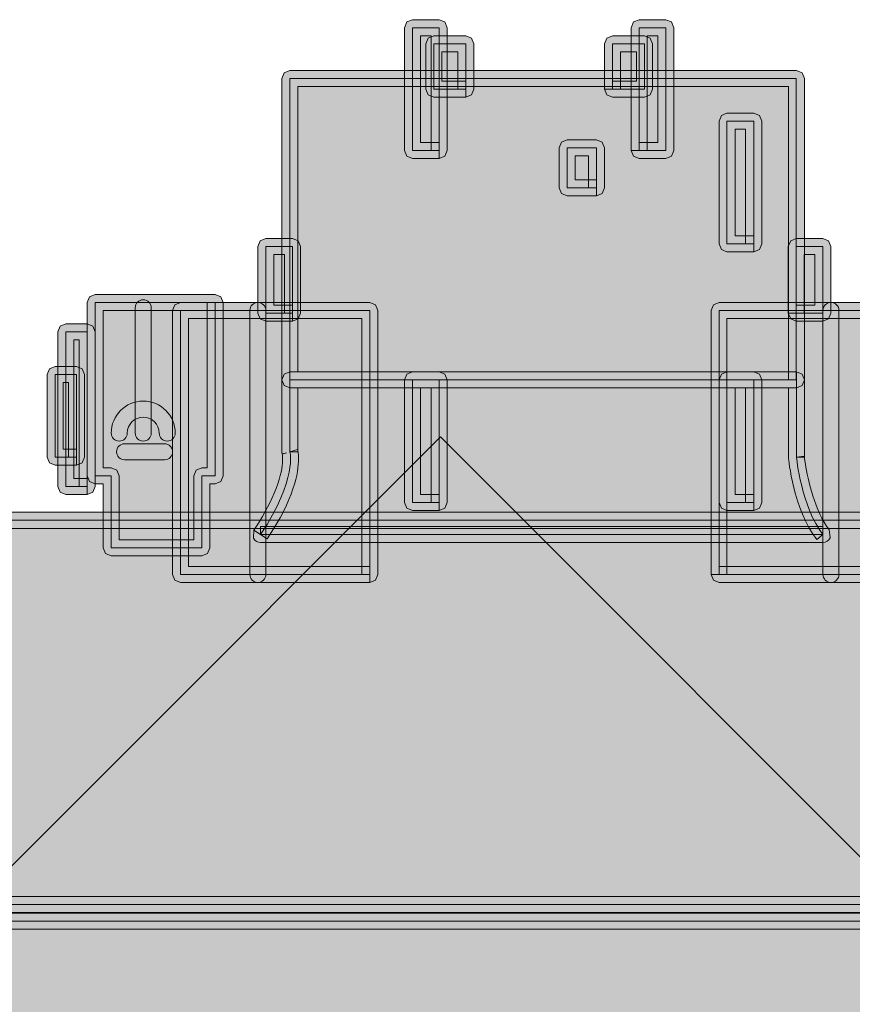
# Model space of a CAD drawing. Units: millimetres. Extents: x 32 to 381, y 40 to 259.
# Drawn here: x 320 to 337, y 166 to 186 of the extents above; entities that cross this region are included whole.
import ezdxf

# ---------------------------------------------------------------- set-up
doc = ezdxf.new("R2010")
doc.units = ezdxf.units.MM
doc.header["$MEASUREMENT"] = 0
doc.layers.add('4-view', color=7, linetype='Continuous', lineweight=0)

# ---------------------------------------------------------------- blocks, each defined once
blk = doc.blocks.new('Block_10')
at = {"layer": '4-view'}
h = blk.add_hatch(color=250, dxfattribs=at)
h.dxf.hatch_style = 2
h.paths.add_polyline_path([(336.348, 178.732), (336.348, 178.568), (325.985, 178.568), (325.87, 178.616), (325.822, 178.732), (325.822, 184.894), (325.87, 185.01), (325.985, 185.058), (336.348, 185.058), (336.463, 185.01), (336.511, 184.894), (336.511, 178.732), (336.463, 178.616), (336.348, 178.568), (336.348, 178.732), (336.184, 178.732), (336.184, 184.73), (326.148, 184.73), (326.148, 178.896), (336.348, 178.896), (336.348, 178.732), (336.184, 178.732)])
h = blk.add_hatch(color=40, dxfattribs=at)
h.dxf.hatch_style = 2
h.paths.add_polyline_path([(325.985, 178.732), (336.346, 178.732), (336.346, 184.894), (325.985, 184.894)])
h = blk.add_hatch(color=250, dxfattribs=at)
h.dxf.hatch_style = 2
h.paths.add_polyline_path([(326.04, 180.095), (326.04, 179.931), (325.494, 179.931), (325.378, 179.979), (325.331, 180.095), (325.331, 181.458), (325.378, 181.574), (325.494, 181.622), (326.04, 181.622), (326.155, 181.574), (326.203, 181.458), (326.203, 180.095), (326.155, 179.979), (326.04, 179.931), (326.04, 180.095), (325.876, 180.095), (325.876, 181.295), (325.658, 181.295), (325.658, 180.258), (326.04, 180.258), (326.04, 180.095), (325.876, 180.095)])
h = blk.add_hatch(color=250, dxfattribs=at)
h.dxf.hatch_style = 2
h.paths.add_polyline_path([(336.346, 180.095), (336.346, 180.258), (336.728, 180.258), (336.728, 181.295), (336.51, 181.295), (336.51, 180.095), (336.346, 180.095), (336.346, 180.258), (336.346, 180.095), (336.182, 180.095), (336.182, 181.458), (336.231, 181.574), (336.346, 181.622), (336.892, 181.622), (337.007, 181.574), (337.055, 181.458), (337.055, 180.095), (337.007, 179.979), (336.892, 179.931), (336.346, 179.931), (336.231, 179.979), (336.182, 180.095)])
h = blk.add_hatch(color=40, dxfattribs=at)
h.dxf.hatch_style = 2
h.paths.add_polyline_path([(325.494, 180.095), (326.04, 180.095), (326.04, 181.458), (325.494, 181.458)])
h = blk.add_hatch(color=40, dxfattribs=at)
h.dxf.hatch_style = 2
h.paths.add_polyline_path([(336.346, 180.095), (336.892, 180.095), (336.892, 181.458), (336.346, 181.458)])
h = blk.add_hatch(color=250, dxfattribs=at)
h.dxf.hatch_style = 2
h.paths.add_polyline_path([(324.458, 180.313), (324.458, 180.149), (322.167, 180.149), (322.167, 176.932), (322.33, 176.932), (322.447, 176.885), (322.494, 176.769), (322.494, 175.46), (324.022, 175.46), (324.022, 176.769), (324.07, 176.885), (324.186, 176.932), (324.294, 176.932), (324.294, 180.313), (324.458, 180.313), (324.458, 180.149), (324.458, 180.313), (324.621, 180.313), (324.621, 176.769), (324.574, 176.653), (324.458, 176.605), (324.349, 176.605), (324.349, 175.296), (324.302, 175.18), (324.186, 175.132), (322.33, 175.132), (322.215, 175.18), (322.167, 175.296), (322.167, 176.605), (322.003, 176.605), (321.888, 176.653), (321.84, 176.769), (321.84, 180.313), (321.888, 180.429), (322.003, 180.476), (324.458, 180.476), (324.574, 180.429), (324.621, 180.313)])
h = blk.add_hatch(color=40, dxfattribs=at)
h.dxf.hatch_style = 2
h.paths.add_polyline_path([(324.458, 180.313), (322.003, 180.313), (322.003, 176.769), (322.33, 176.769), (322.33, 175.296), (324.186, 175.296), (324.186, 176.769), (324.458, 176.769)])
h = blk.add_hatch(color=250, dxfattribs=at)
h.dxf.hatch_style = 2
h.paths.add_polyline_path([(327.621, 174.75), (327.621, 174.586), (323.748, 174.586), (323.633, 174.634), (323.584, 174.75), (323.584, 180.149), (323.633, 180.265), (323.748, 180.313), (327.621, 180.313), (327.736, 180.265), (327.785, 180.149), (327.785, 174.75), (327.736, 174.634), (327.621, 174.586), (327.621, 174.75), (327.457, 174.75), (327.457, 179.986), (323.912, 179.986), (323.912, 174.914), (327.621, 174.914), (327.621, 174.75), (327.457, 174.75)])
h = blk.add_hatch(color=250, dxfattribs=at)
h.dxf.hatch_style = 2
edge = h.paths.add_edge_path()
edge.add_spline(control_points=[(325.494, 180.149), (325.494, 180.149), (325.494, 174.75), (325.494, 174.75), (325.494, 174.66), (325.42, 174.586), (325.331, 174.586), (325.24, 174.586), (325.167, 174.66), (325.167, 174.75), (325.167, 174.75), (325.167, 180.149), (325.167, 180.149), (325.167, 180.24), (325.24, 180.313), (325.331, 180.313), (325.42, 180.313), (325.494, 180.24), (325.494, 180.149)], knot_values=[0, 0, 0, 0, 1, 1, 1, 2, 2, 2, 3, 3, 3, 4, 4, 4, 5, 5, 5, 6, 6, 6, 6], degree=3, periodic=0)
edge.add_line((325.494, 180.149), (325.494, 180.149))
h = blk.add_hatch(color=250, dxfattribs=at)
h.dxf.hatch_style = 2
h.paths.add_polyline_path([(334.765, 174.75), (334.765, 174.914), (338.473, 174.914), (338.473, 179.986), (334.928, 179.986), (334.928, 174.75), (334.765, 174.75), (334.765, 174.914), (334.765, 174.75), (334.601, 174.75), (334.601, 180.149), (334.649, 180.265), (334.765, 180.313), (338.637, 180.313), (338.751, 180.265), (338.8, 180.149), (338.8, 174.75), (338.751, 174.634), (338.637, 174.586), (334.765, 174.586), (334.649, 174.634), (334.601, 174.75)])
h = blk.add_hatch(color=250, dxfattribs=at)
h.dxf.hatch_style = 2
edge = h.paths.add_edge_path()
edge.add_spline(control_points=[(337.219, 180.149), (337.219, 180.149), (337.219, 174.75), (337.219, 174.75), (337.219, 174.66), (337.145, 174.586), (337.055, 174.586), (336.965, 174.586), (336.892, 174.66), (336.892, 174.75), (336.892, 174.75), (336.892, 180.149), (336.892, 180.149), (336.892, 180.24), (336.965, 180.313), (337.055, 180.313), (337.145, 180.313), (337.219, 180.24), (337.219, 180.149)], knot_values=[0, 0, 0, 0, 1, 1, 1, 2, 2, 2, 3, 3, 3, 4, 4, 4, 5, 5, 5, 6, 6, 6, 6], degree=3, periodic=0)
edge.add_line((337.219, 180.149), (337.219, 180.149))
h = blk.add_hatch(color=40, dxfattribs=at)
h.dxf.hatch_style = 2
h.paths.add_polyline_path([(323.75, 174.75), (327.621, 174.75), (327.621, 180.149), (323.75, 180.149)])
h = blk.add_hatch(color=40, dxfattribs=at)
h.dxf.hatch_style = 2
h.paths.add_polyline_path([(334.765, 174.75), (338.637, 174.75), (338.637, 180.149), (334.765, 180.149)])
h = blk.add_hatch(color=250, dxfattribs=at)
h.dxf.hatch_style = 2
h.paths.add_polyline_path([(321.84, 176.55), (321.84, 176.386), (321.404, 176.386), (321.288, 176.434), (321.24, 176.55), (321.24, 179.713), (321.288, 179.829), (321.404, 179.877), (321.84, 179.877), (321.957, 179.829), (322.003, 179.713), (322.003, 176.55), (321.957, 176.434), (321.84, 176.386), (321.84, 176.55), (321.676, 176.55), (321.676, 179.55), (321.568, 179.55), (321.568, 176.713), (321.84, 176.713), (321.84, 176.55), (321.676, 176.55)])
h = blk.add_hatch(color=40, dxfattribs=at)
h.dxf.hatch_style = 2
h.paths.add_polyline_path([(321.404, 176.55), (321.84, 176.55), (321.84, 179.713), (321.404, 179.713)])
h = blk.add_hatch(color=250, dxfattribs=at)
h.dxf.hatch_style = 2
h.paths.add_polyline_path([(321.623, 177.15), (321.623, 176.986), (321.185, 176.986), (321.07, 177.034), (321.022, 177.15), (321.022, 178.84), (321.07, 178.956), (321.185, 179.004), (321.623, 179.004), (321.738, 178.956), (321.786, 178.84), (321.786, 177.15), (321.738, 177.034), (321.623, 176.986), (321.623, 177.15), (321.459, 177.15), (321.459, 178.677), (321.349, 178.677), (321.349, 177.314), (321.623, 177.314), (321.623, 177.15), (321.459, 177.15)])
h = blk.add_hatch(color=40, dxfattribs=at)
h.dxf.hatch_style = 2
h.paths.add_polyline_path([(321.185, 177.15), (321.623, 177.15), (321.623, 178.84), (321.185, 178.84)])
h = blk.add_hatch(color=250, dxfattribs=at)
h.dxf.hatch_style = 2
edge = h.paths.add_edge_path()
edge.add_spline(control_points=[(325.385, 175.568), (325.385, 175.568), (325.249, 175.659), (325.249, 175.659), (325.77, 176.441), (325.836, 176.916), (325.836, 177.111), (325.836, 177.111), (325.831, 177.198), (325.831, 177.198), (325.831, 177.198), (325.828, 177.214), (325.828, 177.214), (325.828, 177.214), (325.828, 177.215), (325.828, 177.215), (325.828, 177.215), (325.919, 177.24), (325.919, 177.24), (325.919, 177.24), (325.828, 177.212), (325.828, 177.212), (325.828, 177.212), (325.828, 177.215), (325.828, 177.215), (325.828, 177.215), (325.919, 177.24), (325.919, 177.24), (325.919, 177.24), (325.828, 177.212), (325.828, 177.212), (325.828, 177.212), (325.822, 177.259), (325.822, 177.259), (325.822, 177.259), (325.822, 178.732), (325.822, 178.732), (325.822, 178.732), (325.87, 178.848), (325.87, 178.848), (325.87, 178.848), (325.985, 178.896), (325.985, 178.896), (325.985, 178.896), (336.348, 178.896), (336.348, 178.896), (336.348, 178.896), (336.463, 178.848), (336.463, 178.848), (336.463, 178.848), (336.511, 178.732), (336.511, 178.732), (336.511, 178.732), (336.511, 177.15), (336.511, 177.15), (336.511, 177.15), (336.348, 177.15), (336.348, 177.15), (336.348, 177.15), (336.51, 177.167), (336.51, 177.167), (336.51, 177.167), (336.516, 177.107), (336.532, 177.006), (336.579, 176.7), (336.728, 176.028), (337.02, 175.671), (337.02, 175.671), (337.04, 175.498), (337.04, 175.498), (337.013, 175.441), (336.954, 175.405), (336.892, 175.405), (336.892, 175.405), (325.385, 175.405), (325.385, 175.405), (325.324, 175.405), (325.269, 175.437), (325.241, 175.491), (325.241, 175.491), (325.249, 175.659), (325.249, 175.659), (325.249, 175.659), (325.385, 175.568), (325.385, 175.568), (325.385, 175.568), (325.385, 175.732), (325.385, 175.732), (325.385, 175.732), (336.892, 175.732), (336.892, 175.732), (336.892, 175.732), (336.892, 175.568), (336.892, 175.568), (336.892, 175.568), (336.765, 175.466), (336.765, 175.466), (336.284, 176.078), (336.19, 177.121), (336.184, 177.133), (336.184, 177.133), (336.184, 177.15), (336.184, 177.15), (336.184, 177.15), (336.184, 178.568), (336.184, 178.568), (336.184, 178.568), (326.148, 178.568), (326.148, 178.568), (326.148, 178.568), (326.148, 177.259), (326.148, 177.259), (326.148, 177.259), (325.985, 177.259), (325.985, 177.259), (325.985, 177.259), (326.142, 177.306), (326.142, 177.306), (326.146, 177.291), (326.164, 177.226), (326.163, 177.111), (326.164, 176.839), (326.07, 176.299), (325.521, 175.477), (325.521, 175.477), (325.385, 175.568), (325.385, 175.568), (325.385, 175.568), (325.385, 175.732), (325.385, 175.732), (325.385, 175.732), (325.385, 175.568), (325.385, 175.568)], knot_values=[0, 0, 0, 0, 1, 1, 1, 2, 2, 2, 3, 3, 3, 4, 4, 4, 5, 5, 5, 6, 6, 6, 7, 7, 7, 8, 8, 8, 9, 9, 9, 10, 10, 10, 11, 11, 11, 12, 12, 12, 13, 13, 13, 14, 14, 14, 15, 15, 15, 16, 16, 16, 17, 17, 17, 18, 18, 18, 19, 19, 19, 20, 20, 20, 21, 21, 21, 22, 22, 22, 23, 23, 23, 24, 24, 24, 25, 25, 25, 26, 26, 26, 27, 27, 27, 28, 28, 28, 29, 29, 29, 30, 30, 30, 31, 31, 31, 32, 32, 32, 33, 33, 33, 34, 34, 34, 35, 35, 35, 36, 36, 36, 37, 37, 37, 38, 38, 38, 39, 39, 39, 40, 40, 40, 41, 41, 41, 42, 42, 42, 43, 43, 43, 44, 44, 44, 44], degree=3, periodic=0)
h = blk.add_hatch(color=40, dxfattribs=at)
h.dxf.hatch_style = 2
edge = h.paths.add_edge_path()
edge.add_spline(control_points=[(325.385, 175.568), (326.148, 176.713), (325.985, 177.259), (325.985, 177.259), (325.985, 177.259), (325.985, 178.732), (325.985, 178.732), (325.985, 178.732), (336.348, 178.732), (336.348, 178.732), (336.348, 178.732), (336.348, 177.15), (336.348, 177.15), (336.348, 177.15), (336.456, 176.113), (336.892, 175.568), (336.892, 175.568), (325.385, 175.568), (325.385, 175.568)], knot_values=[0, 0, 0, 0, 1, 1, 1, 2, 2, 2, 3, 3, 3, 4, 4, 4, 5, 5, 5, 6, 6, 6, 6], degree=3, periodic=0)
edge.add_line((325.385, 175.568), (325.385, 175.568))
for points in [[(336.348, 178.732), (336.348, 178.568), (325.985, 178.568), (325.87, 178.616), (325.822, 178.732), (325.822, 184.894), (325.87, 185.01), (325.985, 185.058), (336.348, 185.058), (336.463, 185.01), (336.511, 184.894), (336.511, 178.732), (336.463, 178.616), (336.348, 178.568), (336.348, 178.732), (336.184, 178.732), (336.184, 184.73), (326.148, 184.73), (326.148, 178.896), (336.348, 178.896), (336.348, 178.732), (336.184, 178.732)], [(325.985, 178.732), (336.346, 178.732), (336.346, 184.894), (325.985, 184.894)], [(326.04, 180.095), (326.04, 179.931), (325.494, 179.931), (325.378, 179.979), (325.331, 180.095), (325.331, 181.458), (325.378, 181.574), (325.494, 181.622), (326.04, 181.622), (326.155, 181.574), (326.203, 181.458), (326.203, 180.095), (326.155, 179.979), (326.04, 179.931), (326.04, 180.095), (325.876, 180.095), (325.876, 181.295), (325.658, 181.295), (325.658, 180.258), (326.04, 180.258), (326.04, 180.095), (325.876, 180.095)], [(336.346, 180.095), (336.346, 180.258), (336.728, 180.258), (336.728, 181.295), (336.51, 181.295), (336.51, 180.095), (336.346, 180.095), (336.346, 180.258), (336.346, 180.095), (336.182, 180.095), (336.182, 181.458), (336.231, 181.574), (336.346, 181.622), (336.892, 181.622), (337.007, 181.574), (337.055, 181.458), (337.055, 180.095), (337.007, 179.979), (336.892, 179.931), (336.346, 179.931), (336.231, 179.979), (336.182, 180.095)], [(325.494, 180.095), (326.04, 180.095), (326.04, 181.458), (325.494, 181.458)], [(336.346, 180.095), (336.892, 180.095), (336.892, 181.458), (336.346, 181.458)], [(324.458, 180.313), (324.458, 180.149), (322.167, 180.149), (322.167, 176.932), (322.33, 176.932), (322.447, 176.885), (322.494, 176.769), (322.494, 175.46), (324.022, 175.46), (324.022, 176.769), (324.07, 176.885), (324.186, 176.932), (324.294, 176.932), (324.294, 180.313), (324.458, 180.313), (324.458, 180.149), (324.458, 180.313), (324.621, 180.313), (324.621, 176.769), (324.574, 176.653), (324.458, 176.605), (324.349, 176.605), (324.349, 175.296), (324.302, 175.18), (324.186, 175.132), (322.33, 175.132), (322.215, 175.18), (322.167, 175.296), (322.167, 176.605), (322.003, 176.605), (321.888, 176.653), (321.84, 176.769), (321.84, 180.313), (321.888, 180.429), (322.003, 180.476), (324.458, 180.476), (324.574, 180.429), (324.621, 180.313)], [(324.458, 180.313), (322.003, 180.313), (322.003, 176.769), (322.33, 176.769), (322.33, 175.296), (324.186, 175.296), (324.186, 176.769), (324.458, 176.769)], [(327.621, 174.75), (327.621, 174.586), (323.748, 174.586), (323.633, 174.634), (323.584, 174.75), (323.584, 180.149), (323.633, 180.265), (323.748, 180.313), (327.621, 180.313), (327.736, 180.265), (327.785, 180.149), (327.785, 174.75), (327.736, 174.634), (327.621, 174.586), (327.621, 174.75), (327.457, 174.75), (327.457, 179.986), (323.912, 179.986), (323.912, 174.914), (327.621, 174.914), (327.621, 174.75), (327.457, 174.75)], [(334.765, 174.75), (334.765, 174.914), (338.473, 174.914), (338.473, 179.986), (334.928, 179.986), (334.928, 174.75), (334.765, 174.75), (334.765, 174.914), (334.765, 174.75), (334.601, 174.75), (334.601, 180.149), (334.649, 180.265), (334.765, 180.313), (338.637, 180.313), (338.751, 180.265), (338.8, 180.149), (338.8, 174.75), (338.751, 174.634), (338.637, 174.586), (334.765, 174.586), (334.649, 174.634), (334.601, 174.75)], [(323.75, 174.75), (327.621, 174.75), (327.621, 180.149), (323.75, 180.149)], [(334.765, 174.75), (338.637, 174.75), (338.637, 180.149), (334.765, 180.149)], [(321.84, 176.55), (321.84, 176.386), (321.404, 176.386), (321.288, 176.434), (321.24, 176.55), (321.24, 179.713), (321.288, 179.829), (321.404, 179.877), (321.84, 179.877), (321.957, 179.829), (322.003, 179.713), (322.003, 176.55), (321.957, 176.434), (321.84, 176.386), (321.84, 176.55), (321.676, 176.55), (321.676, 179.55), (321.568, 179.55), (321.568, 176.713), (321.84, 176.713), (321.84, 176.55), (321.676, 176.55)], [(321.404, 176.55), (321.84, 176.55), (321.84, 179.713), (321.404, 179.713)], [(321.623, 177.15), (321.623, 176.986), (321.185, 176.986), (321.07, 177.034), (321.022, 177.15), (321.022, 178.84), (321.07, 178.956), (321.185, 179.004), (321.623, 179.004), (321.738, 178.956), (321.786, 178.84), (321.786, 177.15), (321.738, 177.034), (321.623, 176.986), (321.623, 177.15), (321.459, 177.15), (321.459, 178.677), (321.349, 178.677), (321.349, 177.314), (321.623, 177.314), (321.623, 177.15), (321.459, 177.15)], [(321.185, 177.15), (321.623, 177.15), (321.623, 178.84), (321.185, 178.84)]]:
    blk.add_lwpolyline(points, close=True, dxfattribs=at)
for points, knots in [([(325.494, 180.149), (325.494, 180.149), (325.494, 174.75), (325.494, 174.75), (325.494, 174.66), (325.42, 174.586), (325.331, 174.586), (325.24, 174.586), (325.167, 174.66), (325.167, 174.75), (325.167, 174.75), (325.167, 180.149), (325.167, 180.149), (325.167, 180.24), (325.24, 180.313), (325.331, 180.313), (325.42, 180.313), (325.494, 180.24), (325.494, 180.149)], [0, 0, 0, 0, 1, 1, 1, 2, 2, 2, 3, 3, 3, 4, 4, 4, 5, 5, 5, 6, 6, 6, 6]), ([(337.219, 180.149), (337.219, 180.149), (337.219, 174.75), (337.219, 174.75), (337.219, 174.66), (337.145, 174.586), (337.055, 174.586), (336.965, 174.586), (336.892, 174.66), (336.892, 174.75), (336.892, 174.75), (336.892, 180.149), (336.892, 180.149), (336.892, 180.24), (336.965, 180.313), (337.055, 180.313), (337.145, 180.313), (337.219, 180.24), (337.219, 180.149)], [0, 0, 0, 0, 1, 1, 1, 2, 2, 2, 3, 3, 3, 4, 4, 4, 5, 5, 5, 6, 6, 6, 6]), ([(325.385, 175.568), (325.385, 175.568), (325.249, 175.659), (325.249, 175.659), (325.77, 176.441), (325.836, 176.916), (325.836, 177.111), (325.836, 177.111), (325.831, 177.198), (325.831, 177.198), (325.831, 177.198), (325.828, 177.214), (325.828, 177.214), (325.828, 177.214), (325.828, 177.215), (325.828, 177.215), (325.828, 177.215), (325.919, 177.24), (325.919, 177.24), (325.919, 177.24), (325.828, 177.212), (325.828, 177.212), (325.828, 177.212), (325.828, 177.215), (325.828, 177.215), (325.828, 177.215), (325.919, 177.24), (325.919, 177.24), (325.919, 177.24), (325.828, 177.212), (325.828, 177.212), (325.828, 177.212), (325.822, 177.259), (325.822, 177.259), (325.822, 177.259), (325.822, 178.732), (325.822, 178.732), (325.822, 178.732), (325.87, 178.848), (325.87, 178.848), (325.87, 178.848), (325.985, 178.896), (325.985, 178.896), (325.985, 178.896), (336.348, 178.896), (336.348, 178.896), (336.348, 178.896), (336.463, 178.848), (336.463, 178.848), (336.463, 178.848), (336.511, 178.732), (336.511, 178.732), (336.511, 178.732), (336.511, 177.15), (336.511, 177.15), (336.511, 177.15), (336.348, 177.15), (336.348, 177.15), (336.348, 177.15), (336.51, 177.167), (336.51, 177.167), (336.51, 177.167), (336.516, 177.107), (336.532, 177.006), (336.579, 176.7), (336.728, 176.028), (337.02, 175.671), (337.02, 175.671), (337.04, 175.498), (337.04, 175.498), (337.013, 175.441), (336.954, 175.405), (336.892, 175.405), (336.892, 175.405), (325.385, 175.405), (325.385, 175.405), (325.324, 175.405), (325.269, 175.437), (325.241, 175.491), (325.241, 175.491), (325.249, 175.659), (325.249, 175.659), (325.249, 175.659), (325.385, 175.568), (325.385, 175.568), (325.385, 175.568), (325.385, 175.732), (325.385, 175.732), (325.385, 175.732), (336.892, 175.732), (336.892, 175.732), (336.892, 175.732), (336.892, 175.568), (336.892, 175.568), (336.892, 175.568), (336.765, 175.466), (336.765, 175.466), (336.284, 176.078), (336.19, 177.121), (336.184, 177.133), (336.184, 177.133), (336.184, 177.15), (336.184, 177.15), (336.184, 177.15), (336.184, 178.568), (336.184, 178.568), (336.184, 178.568), (326.148, 178.568), (326.148, 178.568), (326.148, 178.568), (326.148, 177.259), (326.148, 177.259), (326.148, 177.259), (325.985, 177.259), (325.985, 177.259), (325.985, 177.259), (326.142, 177.306), (326.142, 177.306), (326.146, 177.291), (326.164, 177.226), (326.163, 177.111), (326.164, 176.839), (326.07, 176.299), (325.521, 175.477), (325.521, 175.477), (325.385, 175.568), (325.385, 175.568), (325.385, 175.568), (325.385, 175.732), (325.385, 175.732), (325.385, 175.732), (325.385, 175.568), (325.385, 175.568)], [0, 0, 0, 0, 1, 1, 1, 2, 2, 2, 3, 3, 3, 4, 4, 4, 5, 5, 5, 6, 6, 6, 7, 7, 7, 8, 8, 8, 9, 9, 9, 10, 10, 10, 11, 11, 11, 12, 12, 12, 13, 13, 13, 14, 14, 14, 15, 15, 15, 16, 16, 16, 17, 17, 17, 18, 18, 18, 19, 19, 19, 20, 20, 20, 21, 21, 21, 22, 22, 22, 23, 23, 23, 24, 24, 24, 25, 25, 25, 26, 26, 26, 27, 27, 27, 28, 28, 28, 29, 29, 29, 30, 30, 30, 31, 31, 31, 32, 32, 32, 33, 33, 33, 34, 34, 34, 35, 35, 35, 36, 36, 36, 37, 37, 37, 38, 38, 38, 39, 39, 39, 40, 40, 40, 41, 41, 41, 42, 42, 42, 43, 43, 43, 44, 44, 44, 44]), ([(325.385, 175.568), (326.148, 176.713), (325.985, 177.259), (325.985, 177.259), (325.985, 177.259), (325.985, 178.732), (325.985, 178.732), (325.985, 178.732), (336.348, 178.732), (336.348, 178.732), (336.348, 178.732), (336.348, 177.15), (336.348, 177.15), (336.348, 177.15), (336.456, 176.113), (336.892, 175.568), (336.892, 175.568), (325.385, 175.568), (325.385, 175.568)], [0, 0, 0, 0, 1, 1, 1, 2, 2, 2, 3, 3, 3, 4, 4, 4, 5, 5, 5, 6, 6, 6, 6])]:
    blk.add_open_spline(points, degree=3, knots=knots, dxfattribs=at)
blk = doc.blocks.new('Block_11')
at = {"layer": '4-view'}
h = blk.add_hatch(color=40, dxfattribs=at)
h.dxf.hatch_style = 2
h.paths.add_polyline_path([(300.775, 167.663), (300.775, 175.858), (354.808, 175.858), (354.808, 167.663)])
blk.add_lwpolyline([(300.775, 167.663), (300.775, 175.858), (354.808, 175.858), (354.808, 167.663)], close=True, dxfattribs=at)
blk.add_open_spline([(302.869, 175.858), (301.02, 175.858), (300.775, 174.006), (300.775, 173.24), (300.775, 173.24), (300.775, 167.663), (300.775, 167.663), (300.775, 167.663), (354.808, 167.663), (354.808, 167.663), (354.808, 167.663), (354.808, 173.24), (354.808, 173.24), (354.808, 174.742), (354.487, 175.858), (352.713, 175.858), (352.713, 175.858), (302.869, 175.858), (302.869, 175.858)], degree=3, knots=[0, 0, 0, 0, 1, 1, 1, 2, 2, 2, 3, 3, 3, 4, 4, 4, 5, 5, 5, 6, 6, 6, 6], dxfattribs=at)
blk = doc.blocks.new('Block_12')
at = {"layer": '4-view'}
h = blk.add_hatch(color=250, dxfattribs=at)
h.dxf.hatch_style = 2
edge = h.paths.add_edge_path()
edge.add_spline(control_points=[(354.808, 167.663), (354.808, 167.663), (354.645, 167.663), (354.645, 167.663), (354.645, 167.663), (354.645, 173.24), (354.645, 173.24), (354.646, 173.981), (354.56, 174.607), (354.288, 175.024), (354.017, 175.436), (353.57, 175.69), (352.713, 175.694), (352.713, 175.694), (302.869, 175.694), (302.869, 175.694), (302.003, 175.689), (301.553, 175.28), (301.274, 174.761), (301, 174.241), (300.939, 173.606), (300.939, 173.24), (300.939, 173.24), (300.939, 167.827), (300.939, 167.827), (300.939, 167.827), (354.808, 167.827), (354.808, 167.827), (354.808, 167.827), (354.808, 167.663), (354.808, 167.663), (354.808, 167.663), (354.645, 167.663), (354.645, 167.663), (354.645, 167.663), (354.808, 167.663), (354.808, 167.663), (354.808, 167.663), (354.808, 167.5), (354.808, 167.5), (354.808, 167.5), (300.611, 167.5), (300.611, 167.5), (300.611, 167.5), (300.611, 173.24), (300.611, 173.24), (300.612, 173.64), (300.672, 174.315), (300.984, 174.912), (301.29, 175.51), (301.886, 176.027), (302.869, 176.022), (304.98, 176.022), (350.103, 176.022), (352.713, 176.022), (353.631, 176.027), (354.231, 175.721), (354.563, 175.201), (354.895, 174.685), (354.971, 174.002), (354.972, 173.24), (354.972, 173.24), (354.972, 167.5), (354.972, 167.5), (354.972, 167.5), (354.808, 167.5), (354.808, 167.5), (354.808, 167.5), (354.808, 167.663), (354.808, 167.663)], knot_values=[0, 0, 0, 0, 1, 1, 1, 2, 2, 2, 3, 3, 3, 4, 4, 4, 5, 5, 5, 6, 6, 6, 7, 7, 7, 8, 8, 8, 9, 9, 9, 10, 10, 10, 11, 11, 11, 12, 12, 12, 13, 13, 13, 14, 14, 14, 15, 15, 15, 16, 16, 16, 17, 17, 17, 18, 18, 18, 19, 19, 19, 20, 20, 20, 21, 21, 21, 22, 22, 22, 23, 23, 23, 23], degree=3, periodic=0)
blk.add_open_spline([(354.808, 167.663), (354.808, 167.663), (354.645, 167.663), (354.645, 167.663), (354.645, 167.663), (354.645, 173.24), (354.645, 173.24), (354.646, 173.981), (354.56, 174.607), (354.288, 175.024), (354.017, 175.436), (353.57, 175.69), (352.713, 175.694), (352.713, 175.694), (302.869, 175.694), (302.869, 175.694), (302.003, 175.689), (301.553, 175.28), (301.274, 174.761), (301, 174.241), (300.939, 173.606), (300.939, 173.24), (300.939, 173.24), (300.939, 167.827), (300.939, 167.827), (300.939, 167.827), (354.808, 167.827), (354.808, 167.827), (354.808, 167.827), (354.808, 167.663), (354.808, 167.663), (354.808, 167.663), (354.645, 167.663), (354.645, 167.663), (354.645, 167.663), (354.808, 167.663), (354.808, 167.663), (354.808, 167.663), (354.808, 167.5), (354.808, 167.5), (354.808, 167.5), (300.611, 167.5), (300.611, 167.5), (300.611, 167.5), (300.611, 173.24), (300.611, 173.24), (300.612, 173.64), (300.672, 174.315), (300.984, 174.912), (301.29, 175.51), (301.886, 176.027), (302.869, 176.022), (304.98, 176.022), (350.103, 176.022), (352.713, 176.022), (353.631, 176.027), (354.231, 175.721), (354.563, 175.201), (354.895, 174.685), (354.971, 174.002), (354.972, 173.24), (354.972, 173.24), (354.972, 167.5), (354.972, 167.5), (354.972, 167.5), (354.808, 167.5), (354.808, 167.5), (354.808, 167.5), (354.808, 167.663), (354.808, 167.663)], degree=3, knots=[0, 0, 0, 0, 1, 1, 1, 2, 2, 2, 3, 3, 3, 4, 4, 4, 5, 5, 5, 6, 6, 6, 7, 7, 7, 8, 8, 8, 9, 9, 9, 10, 10, 10, 11, 11, 11, 12, 12, 12, 13, 13, 13, 14, 14, 14, 15, 15, 15, 16, 16, 16, 17, 17, 17, 18, 18, 18, 19, 19, 19, 20, 20, 20, 21, 21, 21, 22, 22, 22, 23, 23, 23, 23], dxfattribs=at)
blk = doc.blocks.new('Block_14')
at = {"layer": '4-view'}
h = blk.add_hatch(color=40, dxfattribs=at)
h.dxf.hatch_style = 2
h.paths.add_polyline_path([(299.42, 164.827), (299.42, 168.005), (358.781, 168.005), (358.781, 164.827)])
blk.add_lwpolyline([(299.42, 164.827), (299.42, 168.005), (358.781, 168.005), (358.781, 164.827)], close=True, dxfattribs=at)
blk.add_open_spline([(302.037, 168.005), (299.726, 168.005), (299.42, 166.152), (299.42, 165.387), (299.42, 165.387), (299.42, 164.827), (299.42, 164.827), (299.42, 164.827), (358.781, 164.827), (358.781, 164.827), (358.781, 164.827), (358.781, 165.387), (358.781, 165.387), (358.781, 166.888), (358.38, 168.005), (356.163, 168.005), (356.163, 168.005), (302.037, 168.005), (302.037, 168.005)], degree=3, knots=[0, 0, 0, 0, 1, 1, 1, 2, 2, 2, 3, 3, 3, 4, 4, 4, 5, 5, 5, 6, 6, 6, 6], dxfattribs=at)
blk = doc.blocks.new('Block_15')
at = {"layer": '4-view'}
h = blk.add_hatch(color=250, dxfattribs=at)
h.dxf.hatch_style = 2
h.paths.add_polyline_path([(329.039, 183.422), (329.039, 183.258), (328.494, 183.258), (328.378, 183.306), (328.331, 183.422), (328.331, 185.93), (328.378, 186.047), (328.494, 186.094), (329.039, 186.094), (329.155, 186.047), (329.202, 185.93), (329.202, 183.422), (329.155, 183.306), (329.039, 183.258), (329.039, 183.422), (328.875, 183.422), (328.875, 185.767), (328.658, 185.767), (328.658, 183.585), (329.039, 183.585), (329.039, 183.422), (328.875, 183.422)])
h = blk.add_hatch(color=250, dxfattribs=at)
h.dxf.hatch_style = 2
h.paths.add_polyline_path([(333.13, 183.422), (333.13, 183.585), (333.511, 183.585), (333.511, 185.767), (333.294, 185.767), (333.294, 183.422), (333.13, 183.422), (333.13, 183.585), (333.13, 183.422), (332.967, 183.422), (332.967, 185.93), (333.014, 186.047), (333.13, 186.094), (333.675, 186.094), (333.791, 186.047), (333.838, 185.93), (333.838, 183.422), (333.791, 183.306), (333.675, 183.258), (333.13, 183.258), (333.014, 183.306), (332.967, 183.422)])
h = blk.add_hatch(color=40, dxfattribs=at)
h.dxf.hatch_style = 2
h.paths.add_polyline_path([(328.494, 183.422), (329.039, 183.422), (329.039, 185.93), (328.494, 185.93)])
h = blk.add_hatch(color=40, dxfattribs=at)
h.dxf.hatch_style = 2
h.paths.add_polyline_path([(333.13, 183.422), (333.675, 183.422), (333.675, 185.93), (333.13, 185.93)])
h = blk.add_hatch(color=250, dxfattribs=at)
h.dxf.hatch_style = 2
h.paths.add_polyline_path([(329.584, 184.676), (329.584, 184.512), (328.93, 184.512), (328.814, 184.56), (328.766, 184.676), (328.766, 185.603), (328.814, 185.719), (328.93, 185.767), (329.584, 185.767), (329.699, 185.719), (329.748, 185.603), (329.748, 184.676), (329.699, 184.56), (329.584, 184.512), (329.584, 184.676), (329.421, 184.676), (329.421, 185.44), (329.094, 185.44), (329.094, 184.84), (329.584, 184.84), (329.584, 184.676), (329.421, 184.676)])
h = blk.add_hatch(color=250, dxfattribs=at)
h.dxf.hatch_style = 2
h.paths.add_polyline_path([(332.584, 184.676), (332.584, 184.84), (333.075, 184.84), (333.075, 185.44), (332.748, 185.44), (332.748, 184.676), (332.584, 184.676), (332.584, 184.84), (332.584, 184.676), (332.421, 184.676), (332.421, 185.603), (332.468, 185.719), (332.584, 185.767), (333.239, 185.767), (333.354, 185.719), (333.403, 185.603), (333.403, 184.676), (333.354, 184.56), (333.239, 184.512), (332.584, 184.512), (332.468, 184.56), (332.421, 184.676)])
h = blk.add_hatch(color=40, dxfattribs=at)
h.dxf.hatch_style = 2
h.paths.add_polyline_path([(328.93, 184.676), (329.584, 184.676), (329.584, 185.603), (328.93, 185.603)])
h = blk.add_hatch(color=40, dxfattribs=at)
h.dxf.hatch_style = 2
h.paths.add_polyline_path([(332.584, 184.676), (333.239, 184.676), (333.239, 185.603), (332.584, 185.603)])
h = blk.add_hatch(color=250, dxfattribs=at)
h.dxf.hatch_style = 2
h.paths.add_polyline_path([(335.474, 181.513), (335.474, 181.349), (334.928, 181.349), (334.813, 181.397), (334.765, 181.513), (334.765, 184.021), (334.813, 184.137), (334.928, 184.185), (335.474, 184.185), (335.59, 184.137), (335.638, 184.021), (335.638, 181.513), (335.59, 181.397), (335.474, 181.349), (335.474, 181.513), (335.31, 181.513), (335.31, 183.858), (335.092, 183.858), (335.092, 181.677), (335.474, 181.677), (335.474, 181.513), (335.31, 181.513)])
h = blk.add_hatch(color=40, dxfattribs=at)
h.dxf.hatch_style = 2
h.paths.add_polyline_path([(334.928, 181.513), (335.474, 181.513), (335.474, 184.021), (334.928, 184.021)])
h = blk.add_hatch(color=250, dxfattribs=at)
h.dxf.hatch_style = 2
h.paths.add_polyline_path([(332.257, 182.658), (332.257, 182.495), (331.656, 182.495), (331.541, 182.543), (331.493, 182.658), (331.493, 183.476), (331.541, 183.592), (331.656, 183.64), (332.257, 183.64), (332.372, 183.592), (332.421, 183.476), (332.421, 182.658), (332.372, 182.543), (332.257, 182.495), (332.257, 182.658), (332.094, 182.658), (332.094, 183.313), (331.82, 183.313), (331.82, 182.822), (332.257, 182.822), (332.257, 182.658), (332.094, 182.658)])
h = blk.add_hatch(color=40, dxfattribs=at)
h.dxf.hatch_style = 2
h.paths.add_polyline_path([(331.656, 182.658), (332.257, 182.658), (332.257, 183.476), (331.656, 183.476)])
h = blk.add_hatch(color=250, dxfattribs=at)
h.dxf.hatch_style = 2
edge = h.paths.add_edge_path()
edge.add_spline(control_points=[(323.149, 180.204), (323.149, 180.204), (323.149, 177.641), (323.149, 177.641), (323.149, 177.55), (323.076, 177.477), (322.985, 177.477), (322.895, 177.477), (322.822, 177.55), (322.822, 177.641), (322.822, 177.641), (322.822, 180.204), (322.822, 180.204), (322.822, 180.295), (322.895, 180.368), (322.985, 180.368), (323.076, 180.368), (323.149, 180.295), (323.149, 180.204)], knot_values=[0, 0, 0, 0, 1, 1, 1, 2, 2, 2, 3, 3, 3, 4, 4, 4, 5, 5, 5, 6, 6, 6, 6], degree=3, periodic=0)
edge.add_line((323.149, 180.204), (323.149, 180.204))
h = blk.add_hatch(color=250, dxfattribs=at)
h.dxf.hatch_style = 2
h.paths.add_polyline_path([(329.039, 176.223), (329.039, 176.06), (328.493, 176.06), (328.378, 176.108), (328.33, 176.223), (328.33, 178.732), (328.378, 178.847), (328.493, 178.896), (329.039, 178.896), (329.155, 178.847), (329.202, 178.732), (329.202, 176.223), (329.155, 176.108), (329.039, 176.06), (329.039, 176.223), (328.875, 176.223), (328.875, 178.568), (328.657, 178.568), (328.657, 176.387), (329.039, 176.387), (329.039, 176.223), (328.875, 176.223)])
h = blk.add_hatch(color=250, dxfattribs=at)
h.dxf.hatch_style = 2
h.paths.add_polyline_path([(335.474, 176.223), (335.474, 176.06), (334.928, 176.06), (334.813, 176.108), (334.765, 176.223), (334.765, 178.732), (334.813, 178.847), (334.928, 178.896), (335.474, 178.896), (335.59, 178.847), (335.638, 178.732), (335.638, 176.223), (335.59, 176.108), (335.474, 176.06), (335.474, 176.223), (335.31, 176.223), (335.31, 178.568), (335.092, 178.568), (335.092, 176.387), (335.474, 176.387), (335.474, 176.223), (335.31, 176.223)])
h = blk.add_hatch(color=40, dxfattribs=at)
h.dxf.hatch_style = 2
h.paths.add_polyline_path([(328.494, 176.223), (329.04, 176.223), (329.04, 178.732), (328.494, 178.732)])
h = blk.add_hatch(color=40, dxfattribs=at)
h.dxf.hatch_style = 2
h.paths.add_polyline_path([(334.928, 176.223), (335.474, 176.223), (335.474, 178.732), (334.928, 178.732)])
h = blk.add_hatch(color=250, dxfattribs=at)
h.dxf.hatch_style = 2
edge = h.paths.add_edge_path()
edge.add_spline(control_points=[(322.33, 177.641), (322.33, 178.002), (322.624, 178.295), (322.985, 178.295), (323.347, 178.295), (323.639, 178.002), (323.639, 177.641), (323.639, 177.551), (323.567, 177.477), (323.476, 177.477), (323.386, 177.477), (323.313, 177.551), (323.313, 177.641), (323.313, 177.821), (323.166, 177.967), (322.985, 177.968), (322.805, 177.967), (322.659, 177.821), (322.658, 177.641), (322.658, 177.551), (322.585, 177.477), (322.494, 177.477), (322.404, 177.477), (322.33, 177.551), (322.33, 177.641)], knot_values=[0, 0, 0, 0, 1, 1, 1, 2, 2, 2, 3, 3, 3, 4, 4, 4, 5, 5, 5, 6, 6, 6, 7, 7, 7, 8, 8, 8, 8], degree=3, periodic=0)
h = blk.add_hatch(color=250, dxfattribs=at)
h.dxf.hatch_style = 2
edge = h.paths.add_edge_path()
edge.add_spline(control_points=[(322.604, 177.423), (322.604, 177.423), (323.422, 177.423), (323.422, 177.423), (323.512, 177.423), (323.586, 177.35), (323.586, 177.259), (323.586, 177.169), (323.512, 177.096), (323.422, 177.096), (323.422, 177.096), (322.604, 177.096), (322.604, 177.096), (322.514, 177.096), (322.441, 177.169), (322.441, 177.259), (322.441, 177.35), (322.514, 177.423), (322.604, 177.423)], knot_values=[0, 0, 0, 0, 1, 1, 1, 2, 2, 2, 3, 3, 3, 4, 4, 4, 5, 5, 5, 6, 6, 6, 6], degree=3, periodic=0)
edge.add_line((322.604, 177.423), (322.604, 177.423))
h = blk.add_hatch(color=250, dxfattribs=at)
h.dxf.hatch_style = 2
edge = h.paths.add_edge_path()
edge.add_spline(control_points=[(358.781, 164.827), (358.781, 164.827), (358.617, 164.827), (358.617, 164.827), (358.617, 164.827), (358.617, 165.387), (358.617, 165.387), (358.617, 166.125), (358.514, 166.74), (358.176, 167.156), (357.839, 167.571), (357.248, 167.84), (356.163, 167.841), (352.899, 167.841), (304.677, 167.841), (302.037, 167.841), (300.925, 167.837), (300.34, 167.409), (299.999, 166.893), (299.659, 166.376), (299.582, 165.749), (299.584, 165.387), (299.584, 165.387), (299.584, 164.991), (299.584, 164.991), (299.584, 164.991), (358.781, 164.991), (358.781, 164.991), (358.781, 164.991), (358.781, 164.827), (358.781, 164.827), (358.781, 164.827), (358.617, 164.827), (358.617, 164.827), (358.617, 164.827), (358.781, 164.827), (358.781, 164.827), (358.781, 164.827), (358.781, 164.664), (358.781, 164.664), (358.781, 164.664), (299.256, 164.664), (299.256, 164.664), (299.256, 164.664), (299.256, 165.387), (299.256, 165.387), (299.257, 165.79), (299.333, 166.472), (299.725, 167.072), (300.113, 167.675), (300.838, 168.173), (302.037, 168.168), (304.677, 168.168), (352.899, 168.168), (356.163, 168.168), (357.294, 168.17), (358.012, 167.881), (358.431, 167.362), (358.846, 166.844), (358.943, 166.15), (358.944, 165.387), (358.944, 165.387), (358.944, 164.827), (358.944, 164.827), (358.944, 164.827), (358.944, 164.664), (358.944, 164.664), (358.944, 164.664), (358.781, 164.664), (358.781, 164.664), (358.781, 164.664), (358.781, 164.827), (358.781, 164.827)], knot_values=[0, 0, 0, 0, 1, 1, 1, 2, 2, 2, 3, 3, 3, 4, 4, 4, 5, 5, 5, 6, 6, 6, 7, 7, 7, 8, 8, 8, 9, 9, 9, 10, 10, 10, 11, 11, 11, 12, 12, 12, 13, 13, 13, 14, 14, 14, 15, 15, 15, 16, 16, 16, 17, 17, 17, 18, 18, 18, 19, 19, 19, 20, 20, 20, 21, 21, 21, 22, 22, 22, 23, 23, 23, 24, 24, 24, 24], degree=3, periodic=0)
for points in [[(329.039, 183.422), (329.039, 183.258), (328.494, 183.258), (328.378, 183.306), (328.331, 183.422), (328.331, 185.93), (328.378, 186.047), (328.494, 186.094), (329.039, 186.094), (329.155, 186.047), (329.202, 185.93), (329.202, 183.422), (329.155, 183.306), (329.039, 183.258), (329.039, 183.422), (328.875, 183.422), (328.875, 185.767), (328.658, 185.767), (328.658, 183.585), (329.039, 183.585), (329.039, 183.422), (328.875, 183.422)], [(333.13, 183.422), (333.13, 183.585), (333.511, 183.585), (333.511, 185.767), (333.294, 185.767), (333.294, 183.422), (333.13, 183.422), (333.13, 183.585), (333.13, 183.422), (332.967, 183.422), (332.967, 185.93), (333.014, 186.047), (333.13, 186.094), (333.675, 186.094), (333.791, 186.047), (333.838, 185.93), (333.838, 183.422), (333.791, 183.306), (333.675, 183.258), (333.13, 183.258), (333.014, 183.306), (332.967, 183.422)], [(328.494, 183.422), (329.039, 183.422), (329.039, 185.93), (328.494, 185.93)], [(333.13, 183.422), (333.675, 183.422), (333.675, 185.93), (333.13, 185.93)], [(329.584, 184.676), (329.584, 184.512), (328.93, 184.512), (328.814, 184.56), (328.766, 184.676), (328.766, 185.603), (328.814, 185.719), (328.93, 185.767), (329.584, 185.767), (329.699, 185.719), (329.748, 185.603), (329.748, 184.676), (329.699, 184.56), (329.584, 184.512), (329.584, 184.676), (329.421, 184.676), (329.421, 185.44), (329.094, 185.44), (329.094, 184.84), (329.584, 184.84), (329.584, 184.676), (329.421, 184.676)], [(332.584, 184.676), (332.584, 184.84), (333.075, 184.84), (333.075, 185.44), (332.748, 185.44), (332.748, 184.676), (332.584, 184.676), (332.584, 184.84), (332.584, 184.676), (332.421, 184.676), (332.421, 185.603), (332.468, 185.719), (332.584, 185.767), (333.239, 185.767), (333.354, 185.719), (333.403, 185.603), (333.403, 184.676), (333.354, 184.56), (333.239, 184.512), (332.584, 184.512), (332.468, 184.56), (332.421, 184.676)], [(328.93, 184.676), (329.584, 184.676), (329.584, 185.603), (328.93, 185.603)], [(332.584, 184.676), (333.239, 184.676), (333.239, 185.603), (332.584, 185.603)], [(335.474, 181.513), (335.474, 181.349), (334.928, 181.349), (334.813, 181.397), (334.765, 181.513), (334.765, 184.021), (334.813, 184.137), (334.928, 184.185), (335.474, 184.185), (335.59, 184.137), (335.638, 184.021), (335.638, 181.513), (335.59, 181.397), (335.474, 181.349), (335.474, 181.513), (335.31, 181.513), (335.31, 183.858), (335.092, 183.858), (335.092, 181.677), (335.474, 181.677), (335.474, 181.513), (335.31, 181.513)], [(334.928, 181.513), (335.474, 181.513), (335.474, 184.021), (334.928, 184.021)], [(332.257, 182.658), (332.257, 182.495), (331.656, 182.495), (331.541, 182.543), (331.493, 182.658), (331.493, 183.476), (331.541, 183.592), (331.656, 183.64), (332.257, 183.64), (332.372, 183.592), (332.421, 183.476), (332.421, 182.658), (332.372, 182.543), (332.257, 182.495), (332.257, 182.658), (332.094, 182.658), (332.094, 183.313), (331.82, 183.313), (331.82, 182.822), (332.257, 182.822), (332.257, 182.658), (332.094, 182.658)], [(331.656, 182.658), (332.257, 182.658), (332.257, 183.476), (331.656, 183.476)], [(329.039, 176.223), (329.039, 176.06), (328.493, 176.06), (328.378, 176.108), (328.33, 176.223), (328.33, 178.732), (328.378, 178.847), (328.493, 178.896), (329.039, 178.896), (329.155, 178.847), (329.202, 178.732), (329.202, 176.223), (329.155, 176.108), (329.039, 176.06), (329.039, 176.223), (328.875, 176.223), (328.875, 178.568), (328.657, 178.568), (328.657, 176.387), (329.039, 176.387), (329.039, 176.223), (328.875, 176.223)], [(335.474, 176.223), (335.474, 176.06), (334.928, 176.06), (334.813, 176.108), (334.765, 176.223), (334.765, 178.732), (334.813, 178.847), (334.928, 178.896), (335.474, 178.896), (335.59, 178.847), (335.638, 178.732), (335.638, 176.223), (335.59, 176.108), (335.474, 176.06), (335.474, 176.223), (335.31, 176.223), (335.31, 178.568), (335.092, 178.568), (335.092, 176.387), (335.474, 176.387), (335.474, 176.223), (335.31, 176.223)], [(328.494, 176.223), (329.04, 176.223), (329.04, 178.732), (328.494, 178.732)], [(334.928, 176.223), (335.474, 176.223), (335.474, 178.732), (334.928, 178.732)]]:
    blk.add_lwpolyline(points, close=True, dxfattribs=at)
for points, knots in [([(323.149, 180.204), (323.149, 180.204), (323.149, 177.641), (323.149, 177.641), (323.149, 177.55), (323.076, 177.477), (322.985, 177.477), (322.895, 177.477), (322.822, 177.55), (322.822, 177.641), (322.822, 177.641), (322.822, 180.204), (322.822, 180.204), (322.822, 180.295), (322.895, 180.368), (322.985, 180.368), (323.076, 180.368), (323.149, 180.295), (323.149, 180.204)], [0, 0, 0, 0, 1, 1, 1, 2, 2, 2, 3, 3, 3, 4, 4, 4, 5, 5, 5, 6, 6, 6, 6]), ([(322.33, 177.641), (322.33, 178.002), (322.624, 178.295), (322.985, 178.295), (323.347, 178.295), (323.639, 178.002), (323.639, 177.641), (323.639, 177.551), (323.567, 177.477), (323.476, 177.477), (323.386, 177.477), (323.313, 177.551), (323.313, 177.641), (323.313, 177.821), (323.166, 177.967), (322.985, 177.968), (322.805, 177.967), (322.659, 177.821), (322.658, 177.641), (322.658, 177.551), (322.585, 177.477), (322.494, 177.477), (322.404, 177.477), (322.33, 177.551), (322.33, 177.641)], [0, 0, 0, 0, 1, 1, 1, 2, 2, 2, 3, 3, 3, 4, 4, 4, 5, 5, 5, 6, 6, 6, 7, 7, 7, 8, 8, 8, 8]), ([(322.604, 177.423), (322.604, 177.423), (323.422, 177.423), (323.422, 177.423), (323.512, 177.423), (323.586, 177.35), (323.586, 177.259), (323.586, 177.169), (323.512, 177.096), (323.422, 177.096), (323.422, 177.096), (322.604, 177.096), (322.604, 177.096), (322.514, 177.096), (322.441, 177.169), (322.441, 177.259), (322.441, 177.35), (322.514, 177.423), (322.604, 177.423)], [0, 0, 0, 0, 1, 1, 1, 2, 2, 2, 3, 3, 3, 4, 4, 4, 5, 5, 5, 6, 6, 6, 6]), ([(358.781, 164.827), (358.781, 164.827), (358.617, 164.827), (358.617, 164.827), (358.617, 164.827), (358.617, 165.387), (358.617, 165.387), (358.617, 166.125), (358.514, 166.74), (358.176, 167.156), (357.839, 167.571), (357.248, 167.84), (356.163, 167.841), (352.899, 167.841), (304.677, 167.841), (302.037, 167.841), (300.925, 167.837), (300.34, 167.409), (299.999, 166.893), (299.659, 166.376), (299.582, 165.749), (299.584, 165.387), (299.584, 165.387), (299.584, 164.991), (299.584, 164.991), (299.584, 164.991), (358.781, 164.991), (358.781, 164.991), (358.781, 164.991), (358.781, 164.827), (358.781, 164.827), (358.781, 164.827), (358.617, 164.827), (358.617, 164.827), (358.617, 164.827), (358.781, 164.827), (358.781, 164.827), (358.781, 164.827), (358.781, 164.664), (358.781, 164.664), (358.781, 164.664), (299.256, 164.664), (299.256, 164.664), (299.256, 164.664), (299.256, 165.387), (299.256, 165.387), (299.257, 165.79), (299.333, 166.472), (299.725, 167.072), (300.113, 167.675), (300.838, 168.173), (302.037, 168.168), (304.677, 168.168), (352.899, 168.168), (356.163, 168.168), (357.294, 168.17), (358.012, 167.881), (358.431, 167.362), (358.846, 166.844), (358.943, 166.15), (358.944, 165.387), (358.944, 165.387), (358.944, 164.827), (358.944, 164.827), (358.944, 164.827), (358.944, 164.664), (358.944, 164.664), (358.944, 164.664), (358.781, 164.664), (358.781, 164.664), (358.781, 164.664), (358.781, 164.827), (358.781, 164.827)], [0, 0, 0, 0, 1, 1, 1, 2, 2, 2, 3, 3, 3, 4, 4, 4, 5, 5, 5, 6, 6, 6, 7, 7, 7, 8, 8, 8, 9, 9, 9, 10, 10, 10, 11, 11, 11, 12, 12, 12, 13, 13, 13, 14, 14, 14, 15, 15, 15, 16, 16, 16, 17, 17, 17, 18, 18, 18, 19, 19, 19, 20, 20, 20, 21, 21, 21, 22, 22, 22, 23, 23, 23, 24, 24, 24, 24])]:
    blk.add_open_spline(points, degree=3, knots=knots, dxfattribs=at)
blk = doc.blocks.new('Block_26')
at = {"layer": '4-view'}
h = blk.add_hatch(color=146, dxfattribs=at)
h.dxf.hatch_style = 2
h.paths.add_polyline_path([(308.188, 156.683), (329.069, 177.565), (349.951, 156.683), (329.069, 135.801)])
blk.add_lwpolyline([(308.188, 156.683), (329.069, 177.565), (349.951, 156.683), (329.069, 135.801)], close=True, dxfattribs=at)

msp = doc.modelspace()

# ---------------------------------------------------------------- block references
at = {"layer": '4-view'}
for name in ['Block_10', 'Block_15', 'Block_26', 'Block_12', 'Block_11', 'Block_14']:
    msp.add_blockref(name, (0, 0), dxfattribs=at)

doc.saveas('drawing.dxf')
